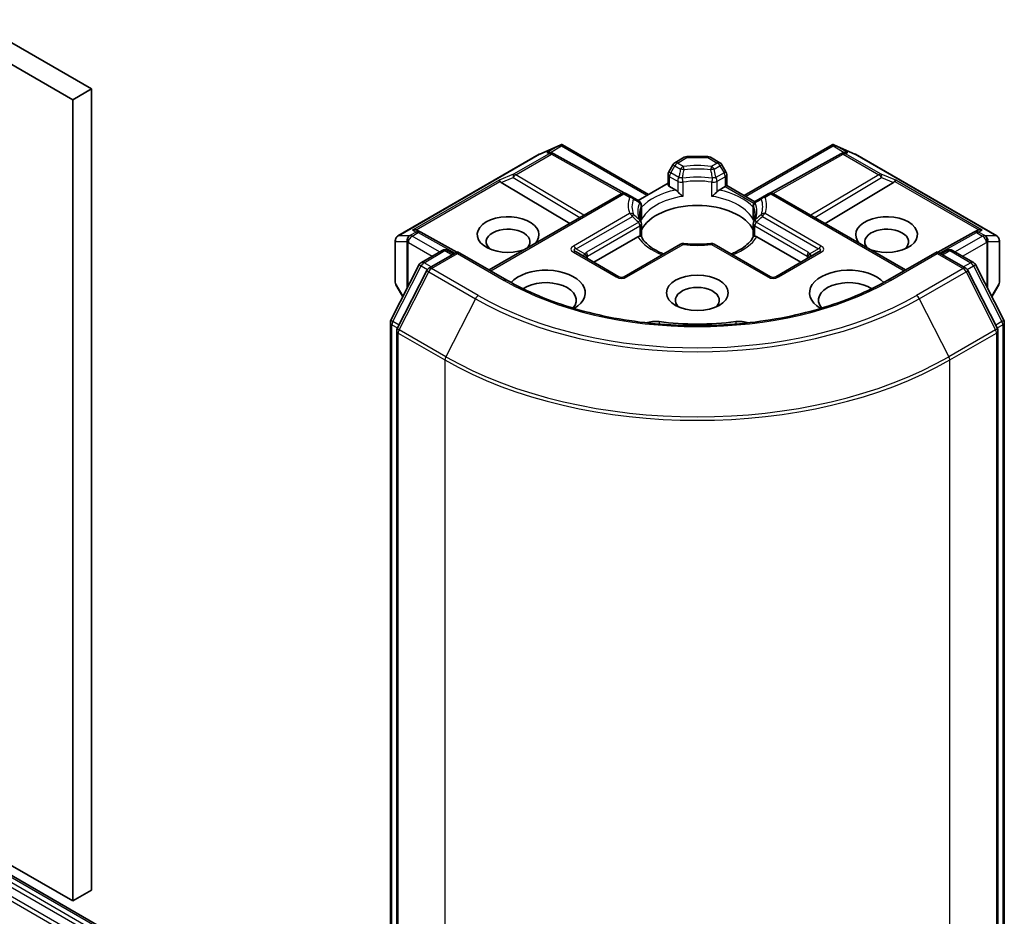
# Model space of a CAD drawing. Units: millimetres. Extents: x 0 to 9444, y 0 to 1686.
# Drawn here: x 1156 to 1229, y 356 to 423 of the extents above; entities that cross this region are included whole.
import ezdxf

# ---------------------------------------------------------------- set-up
doc = ezdxf.new("R2010")
doc.units = ezdxf.units.MM
doc.layers.add('Visible (ISO)', color=7, linetype='Continuous', lineweight=35)
doc.layers.add('Visible Narrow (ISO)', color=7, linetype='Continuous', lineweight=25)

msp = doc.modelspace()

# ---------------------------------------------------------------- linework, layer by layer
at = {"layer": 'Visible (ISO)'}
for p, q in [((1161.1358, 417.8251), (1057.4268, 477.7015)), ((1056.0126, 476.885), (1159.7216, 417.0086)), ((1161.1358, 417.8251), (1159.7216, 417.0086)), ((1161.1358, 357.9487), (1161.1358, 417.8251)), ((1159.7216, 357.1322), (1056.0126, 417.0086)), ((1159.7216, 417.0086), (1159.7216, 357.1322)), ((1194.6164, 412.956), (1196.1409, 413.6238)), ((1196.2397, 413.6642), (1196.2397, 413.5612)), ((1196.3179, 413.6513), (1202.7365, 409.9455)), ((1209.879, 409.8499), (1216.4634, 413.6513)), ((1216.5415, 413.6642), (1216.5415, 413.5612)), ((1216.6404, 413.6238), (1218.1648, 412.956)), ((1184.0209, 406.8415), (1194.5769, 412.936)), ((1195.5234, 413.0453), (1195.6641, 412.9745)), ((1195.6793, 412.9665), (1200.9144, 410.0467)), ((1205.4135, 412.715), (1204.705, 412.306)), ((1207.1677, 412.7686), (1205.6135, 412.7686)), ((1207.3677, 412.715), (1208.0762, 412.306)), ((1217.1019, 412.9665), (1211.8669, 410.0467)), ((1217.1171, 412.9745), (1217.2578, 413.0453)), ((1218.2044, 412.936), (1228.7604, 406.8415)), ((1204.5586, 412.1596), (1204.2529, 411.63)), ((1208.5284, 411.63), (1208.2227, 412.1596)), ((1204.1993, 410.6944), (1204.1993, 411.43)), ((1208.582, 411.43), (1208.582, 410.5987)), ((1191.7298, 410.8338), (1196.8524, 407.7723)), ((1204.1993, 410.79), (1201.9594, 409.4969)), ((1204.7713, 410.2685), (1204.3164, 410.5311)), ((1208.4648, 410.5311), (1208.0099, 410.2685)), ((1208.582, 410.5987), (1208.4648, 410.5311)), ((1208.582, 410.5987), (1210.6756, 409.39)), ((1221.0515, 410.8338), (1215.9289, 407.7723)), ((1200.6995, 409.9934), (1190.8343, 404.2977)), ((1201.5332, 409.743), (1201.0995, 409.9934)), ((1202.0087, 409.4684), (1201.5332, 409.743)), ((1211.2481, 409.743), (1210.7725, 409.4684)), ((1211.6818, 409.9934), (1211.2481, 409.743)), ((1212.0818, 409.9934), (1221.947, 404.2977)), ((1202.2087, 408.1453), (1202.2087, 409.122)), ((1210.5725, 409.122), (1210.5725, 408.1453)), ((1202.2087, 406.7792), (1202.2087, 407.7505)), ((1210.5725, 407.7505), (1210.5725, 406.7792)), ((1185.4825, 407.2481), (1185.724, 407.1267)), ((1188.4183, 405.6245), (1185.7392, 407.1187)), ((1227.042, 407.1187), (1224.363, 405.6245)), ((1227.0572, 407.1267), (1227.2988, 407.2481)), ((1176.6093, 346.6464), (1072.9003, 406.5229)), ((1183.8209, 406.4951), (1183.8209, 403.3924)), ((1201.9429, 406.7657), (1198.6596, 404.87)), ((1205.1387, 406.2157), (1200.9338, 403.788)), ((1211.8475, 403.788), (1207.6425, 406.2157)), ((1214.1217, 404.87), (1210.8384, 406.7657)), ((1228.9604, 403.3924), (1228.9604, 406.4951)), ((1185.7707, 404.8579), (1187.3344, 405.7608)), ((1188.4773, 405.6585), (1186.3355, 404.422)), ((1187.7344, 405.7608), (1188.1944, 405.4952)), ((1188.4773, 405.5232), (1188.4773, 405.6585)), ((1192.1656, 403.529), (1188.4773, 405.6585)), ((1200.5338, 403.788), (1197.3282, 405.6387)), ((1215.453, 405.6387), (1212.2475, 403.788)), ((1224.304, 405.6585), (1220.6156, 403.529)), ((1224.304, 405.6585), (1224.304, 405.5232)), ((1226.4457, 404.422), (1224.304, 405.6585)), ((1224.5868, 405.4952), (1225.0468, 405.7608)), ((1225.4468, 405.7608), (1227.0106, 404.8579)), ((1183.5011, 400.5449), (1185.6143, 404.6931)), ((1227.167, 404.6931), (1229.2802, 400.5449)), ((1186.1791, 404.2572), (1183.9725, 399.9255)), ((1228.8088, 399.9255), (1226.6021, 404.2572)), ((1183.8744, 403.1924), (1184.3926, 402.295)), ((1228.3887, 402.295), (1228.9068, 403.1924)), ((1183.4575, 335.6743), (1183.4575, 400.3634)), ((1229.3238, 400.3634), (1229.3238, 335.6743)), ((1183.9289, 399.744), (1183.9289, 334.6607)), ((1228.8524, 334.6607), (1228.8524, 399.744)), ((1161.1358, 357.9487), (1159.7216, 357.1322))]:
    msp.add_line(p, q, dxfattribs=at)
for centre, start, end in [((1194.7769, 412.5896), 113.654169, 120), ((1195.4845, 412.6171), 60.849958, 63.31121), ((1205.6135, 412.3686), 90, 120), ((1207.1677, 412.3686), 60, 90), ((1217.2968, 412.6171), 116.68879, 119.150042), ((1218.0044, 412.5896), 60, 66.345831), ((1204.905, 411.9596), 120, 150), ((1207.8762, 411.9596), 30, 60), ((1204.5993, 411.43), 150, 180), ((1208.182, 411.43), 0, 30), ((1200.8995, 409.647), 60, 120), ((1211.8818, 409.647), 60, 120), ((1201.8087, 409.122), 0, 60.000009), ((1210.9725, 409.122), 120, 180), ((1201.8087, 407.7505), 0, 24.180211), ((1210.9725, 407.7505), 155.819788, 180), ((1184.2209, 406.4951), 120, 180), ((1185.5444, 406.7693), 60.849958, 63.31121), ((1227.2369, 406.7693), 116.68879, 119.150042), ((1228.5604, 406.4951), 0, 60), ((1205.3387, 405.8693), 83.152527, 120), ((1207.4425, 405.8693), 60, 96.847473), ((1187.5344, 405.4144), 60, 120), ((1225.2468, 405.4144), 60, 120), ((1185.9707, 404.5115), 120, 153.004492), ((1226.8106, 404.5115), 26.995508, 60), ((1186.5355, 404.0756), 120, 153.004492), ((1226.2457, 404.0756), 26.995508, 60), ((1184.2209, 403.3924), 180, 210), ((1200.7338, 404.1344), 240, 300), ((1212.0475, 404.1344), 240, 300), ((1228.5604, 403.3924), 330, 0), ((1183.8575, 400.3634), 153.004492, 180), ((1228.9238, 400.3634), 0, 26.995508), ((1184.3289, 399.744), 153.004492, 180), ((1228.4524, 399.744), 0, 26.995508)]:
    msp.add_arc(centre, 0.4, start, end, dxfattribs=at)
for centre, major_axis, ratio, start_param, end_param in [((1196.2093, 413.2171), (0.8394, 0.4245), 0.4222748, 1.3249975, 1.5594287), ((1216.5719, 413.2171), (-0.8394, 0.4245), 0.4222748, 4.7237566, 4.9581877), ((1195.3165, 412.7016), (0.4236, 0.0122), 0.9268026, 1.3125137, 1.9560148), ((1195.4173, 412.6509), (-0.2758, 0.3834), 0.8001954, 5.2907241, 5.5595571), ((1217.364, 412.6509), (-0.2758, -0.3834), 0.8001954, 3.8652209, 4.1340538), ((1217.4648, 412.7016), (-0.4236, 0.0122), 0.9268026, 4.3271705, 4.9706716), ((1191.7418, 410.6377), (0.1768, -0.3598), 0.1137262, 2.3638175, 3.0073186), ((1192.3952, 410.9061), (-0.766, 0.0547), 0.3026251, 0.2228992, 0.5400652), ((1204.5993, 410.6944), (-0.4, 0), 0.5773503, 0, 0.7853982), ((1220.386, 410.9061), (0.766, 0.0547), 0.3026251, 5.7431201, 6.0602861), ((1221.0395, 410.6377), (-0.1768, -0.3598), 0.1137262, 3.2758667, 3.9193678), ((1206.3906, 406.6119), (4.3333, 0), 0.5773503, 0.265163, 2.8764297), ((1192.2485, 406.9385), (2.306, 0), 0.5773503, 5.7477827, 11.5309769), ((1220.5328, 406.9385), (2.306, 0), 0.5773503, 4.1769864, 9.9601806), ((1185.2756, 406.9045), (0.4236, 0.0122), 0.9268026, 1.3125137, 1.9560148), ((1185.3764, 406.8538), (-0.2758, 0.3834), 0.8001954, 5.2907241, 5.5595571), ((1192.2485, 406.3942), (-1.6393, 0), 0.5773503, 2.6530138, 6.8815928), ((1220.5328, 406.3942), (-1.6393, 0), 0.5773503, 2.5431851, 6.7717641), ((1227.4049, 406.8538), (-0.2758, -0.3834), 0.8001954, 3.8652209, 4.1340538), ((1227.5057, 406.9045), (-0.4236, 0.0122), 0.9268026, 4.3271705, 4.9706716), ((1206.3906, 404.9245), (2.2667, 0), 0.5773503, 1.40444, 1.7371527), ((1195.0769, 402.5839), (2.9333, 0), 0.5773503, 5.5203237, 8.9499742), ((1217.7043, 402.5839), (-2.9333, 0), 0.5773503, 3.6163964, 7.046047), ((1195.0769, 402.0395), (2.2667, 0), 0.5773503, 5.8107598, 8.7137302), ((1217.7043, 402.0395), (-2.2667, 0), 0.5773503, 3.8526405, 6.7556108), ((1206.3906, 402.0395), (-1.6393, 0), 0.5773503, 2.5431851, 6.8815928), ((1203.2429, 399.6779), (1.3333, 0), 0.5773503, 1.3564776, 2.0972132), ((1206.3906, 408.0272), (13.4667, 0), 0.5773503, 4.4980703, 4.9267077), ((1209.5383, 399.6779), (1.3333, 0), 0.5773503, 1.0443795, 1.785115)]:
    msp.add_ellipse(centre, major_axis=major_axis, ratio=ratio, start_param=start_param, end_param=end_param, dxfattribs=at)
msp.add_ellipse((1206.3906, 402.5839), major_axis=(-2.306, 0), ratio=0.5773503, dxfattribs=at)
for points, knots in [([(1196.2397, 413.6642), (1196.2446, 413.6652), (1196.2494, 413.6659), (1196.2746, 413.668), (1196.2984, 413.6625), (1196.3179, 413.6513)], [0.250886766, 0.250886766, 0.250886766, 0.250886766, 0.252877969, 0.252877969, 0.261626325, 0.261626325, 0.261626325, 0.261626325]), ([(1216.5415, 413.6642), (1216.5372, 413.6651), (1216.5329, 413.6658), (1216.5059, 413.6683), (1216.4835, 413.6629), (1216.4636, 413.6515), (1216.4635, 413.6514), (1216.4634, 413.6513)], [0.381031219, 0.381031219, 0.381031219, 0.381031219, 0.382741903, 0.382741903, 0.391761654, 0.391761654, 0.391807965, 0.391807965, 0.391807965, 0.391807965]), ([(1204.7713, 410.2685), (1204.8112, 410.2454), (1204.8583, 410.2082), (1204.9035, 410.1618), (1204.9118, 410.1529), (1204.92, 410.1435)], [0.046570546, 0.046570546, 0.046570546, 0.046570546, 0.059268827, 0.059268827, 0.062007553, 0.062007553, 0.062007553, 0.062007553]), ([(1204.92, 410.1435), (1204.9289, 410.1334), (1204.9381, 410.1232), (1204.9894, 410.0678), (1205.0376, 410.0201), (1205.1583, 409.9093), (1205.2311, 409.8487), (1205.3012, 409.7972), (1205.3022, 409.7965), (1205.3032, 409.7958)], [0.073709419, 0.073709419, 0.073709419, 0.073709419, 0.076897284, 0.076897284, 0.091048315, 0.091048315, 0.109993893, 0.109993893, 0.110269957, 0.110269957, 0.110269957, 0.110269957]), ([(1207.478, 409.7958), (1207.479, 409.7965), (1207.48, 409.7972), (1207.5501, 409.8487), (1207.6229, 409.9093), (1207.7437, 410.0201), (1207.7919, 410.0678), (1207.8431, 410.1232), (1207.8523, 410.1334), (1207.8612, 410.1435)], [-0.000337696, -0.000337696, -0.000337696, -0.000337696, 0, 0, 0.023175232, 0.023175232, 0.04048552, 0.04048552, 0.044385084, 0.044385084, 0.044385084, 0.044385084]), ([(1207.8612, 410.1435), (1207.8695, 410.1529), (1207.8777, 410.1618), (1207.9229, 410.2082), (1207.97, 410.2454), (1208.0099, 410.2685)], [0.125076059, 0.125076059, 0.125076059, 0.125076059, 0.127814785, 0.127814785, 0.140513066, 0.140513066, 0.140513066, 0.140513066]), ([(1202.1736, 407.9143), (1202.1578, 407.9495), (1202.1437, 407.9847), (1202.1187, 408.0548), (1202.1078, 408.0898), (1202.0893, 408.1595), (1202.0817, 408.1942), (1202.0694, 408.2636), (1202.0649, 408.2981), (1202.0588, 408.3672), (1202.0573, 408.4017), (1202.0573, 408.4362)], [3.67334239, 3.67334239, 3.67334239, 3.67334239, 3.72407208, 3.72407208, 3.77480176, 3.77480176, 3.82553145, 3.82553145, 3.87626113, 3.87626113, 3.92699082, 3.92699082, 3.92699082, 3.92699082]), ([(1210.724, 408.4362), (1210.724, 408.4017), (1210.7224, 408.3672), (1210.7164, 408.2981), (1210.7118, 408.2636), (1210.6996, 408.1942), (1210.6919, 408.1595), (1210.6734, 408.0898), (1210.6625, 408.0548), (1210.6376, 407.9847), (1210.6234, 407.9495), (1210.6076, 407.9143)], [0.78539816, 0.78539816, 0.78539816, 0.78539816, 0.83612785, 0.83612785, 0.88685753, 0.88685753, 0.93758722, 0.93758722, 0.9883169, 0.9883169, 1.03904659, 1.03904659, 1.03904659, 1.03904659]), ([(1202.1959, 408.0018), (1202.1962, 408.0032), (1202.1965, 408.0047), (1202.2047, 408.0527), (1202.2087, 408.0994), (1202.2087, 408.1453)], [-0.000337696, -0.000337696, -0.000337696, -0.000337696, 0, 0, 0.010702954, 0.010702954, 0.010702954, 0.010702954]), ([(1210.5725, 408.1453), (1210.5725, 408.0994), (1210.5765, 408.0527), (1210.5848, 408.0047), (1210.585, 408.0032), (1210.5853, 408.0018)], [0.1012443086, 0.1012443086, 0.1012443086, 0.1012443086, 0.109993893, 0.109993893, 0.1102699567, 0.1102699567, 0.1102699567, 0.1102699567]), ([(1201.9429, 406.7657), (1201.9828, 406.7887), (1202.0299, 406.8058), (1202.0751, 406.8116), (1202.0833, 406.8123), (1202.0916, 406.8124)], [0.046570546, 0.046570546, 0.046570546, 0.046570546, 0.059268827, 0.059268827, 0.062007553, 0.062007553, 0.062007553, 0.062007553]), ([(1202.0916, 406.8124), (1202.1005, 406.8126), (1202.1089, 406.8126), (1202.1513, 406.8112), (1202.177, 406.8061), (1202.199, 406.7935), (1202.2037, 406.789), (1202.2063, 406.7839)], [0.073709419, 0.073709419, 0.073709419, 0.073709419, 0.076897284, 0.076897284, 0.091048315, 0.091048315, 0.097321849, 0.097321849, 0.097321849, 0.097321849]), ([(1210.5749, 406.7839), (1210.5775, 406.789), (1210.5822, 406.7935), (1210.6043, 406.8061), (1210.6299, 406.8112), (1210.6724, 406.8126), (1210.6807, 406.8126), (1210.6897, 406.8124)], [0.015501113, 0.015501113, 0.015501113, 0.015501113, 0.023175232, 0.023175232, 0.04048552, 0.04048552, 0.044385084, 0.044385084, 0.044385084, 0.044385084]), ([(1210.6897, 406.8124), (1210.6979, 406.8123), (1210.7061, 406.8116), (1210.7514, 406.8058), (1210.7984, 406.7887), (1210.8384, 406.7657)], [0.125076059, 0.125076059, 0.125076059, 0.125076059, 0.127814785, 0.127814785, 0.140513066, 0.140513066, 0.140513066, 0.140513066]), ([(1203.8755, 405.4864), (1203.7412, 405.5391), (1203.6126, 405.5958), (1203.2786, 405.7608), (1203.0866, 405.8762), (1202.75, 406.1211), (1202.6054, 406.2506), (1202.3677, 406.5151), (1202.2746, 406.65), (1202.2063, 406.7839)], [2.95329724, 2.95329724, 2.95329724, 2.95329724, 3.06390445, 3.06390445, 3.25616639, 3.25616639, 3.44842834, 3.44842834, 3.64069029, 3.64069029, 3.64069029, 3.64069029]), ([(1205.3864, 406.2665), (1205.5182, 406.2506), (1205.6513, 406.2379), (1205.9189, 406.2188), (1206.0535, 406.2124), (1206.3231, 406.206), (1206.4581, 406.206), (1206.7278, 406.2124), (1206.8623, 406.2188), (1207.1299, 406.2379), (1207.263, 406.2506), (1207.3948, 406.2665)], [3.72192429, 3.72192429, 3.72192429, 3.72192429, 3.8039509, 3.8039509, 3.88597751, 3.88597751, 3.96800412, 3.96800412, 4.05003073, 4.05003073, 4.13205734, 4.13205734, 4.13205734, 4.13205734]), ([(1210.5749, 406.7839), (1210.5067, 406.65), (1210.4135, 406.5151), (1210.1758, 406.2506), (1210.0313, 406.1211), (1209.6947, 405.8762), (1209.5026, 405.7608), (1209.1686, 405.5958), (1209.0401, 405.5391), (1208.9058, 405.4864)], [1.07169869, 1.07169869, 1.07169869, 1.07169869, 1.26396064, 1.26396064, 1.45622259, 1.45622259, 1.64848453, 1.64848453, 1.75909174, 1.75909174, 1.75909174, 1.75909174]), ([(1220.6156, 403.529), (1219.1364, 402.675), (1217.4157, 401.9524), (1213.6626, 400.8484), (1211.631, 400.467), (1207.46, 400.0856), (1205.3213, 400.0856), (1201.1503, 400.467), (1199.1186, 400.8484), (1195.3656, 401.9524), (1193.6448, 402.675), (1192.1656, 403.529)], [1.5707963, 1.5707963, 1.5707963, 1.5707963, 1.8849556, 1.8849556, 2.1991149, 2.1991149, 2.5132741, 2.5132741, 2.8274334, 2.8274334, 3.1415927, 3.1415927, 3.1415927, 3.1415927])]:
    msp.add_open_spline(points, degree=3, knots=knots, dxfattribs=at)
at = {"layer": 'Visible Narrow (ISO)'}
for p, q in [((1194.6072, 412.9489), (1196.0396, 413.5763)), ((1196.0396, 413.5763), (1195.1468, 413.0608)), ((1195.4137, 413.0843), (1196.2397, 413.5612)), ((1196.2397, 413.5612), (1202.6194, 409.8779)), ((1209.9962, 409.7822), (1216.5415, 413.5612)), ((1216.5415, 413.5612), (1217.3675, 413.0843)), ((1217.6345, 413.0608), (1216.7416, 413.5763)), ((1216.7416, 413.5763), (1218.1741, 412.9489)), ((1184.0512, 406.8544), (1194.6072, 412.9489)), ((1195.3148, 412.9764), (1192.6612, 411.4443)), ((1192.8309, 411.4117), (1195.4845, 412.9437)), ((1195.1468, 413.0608), (1195.3148, 412.9764)), ((1195.4845, 412.9437), (1200.7387, 410.0132)), ((1204.905, 412.2862), (1205.6135, 412.6952)), ((1205.6135, 412.7686), (1205.6135, 412.6952)), ((1205.6135, 412.6952), (1207.1677, 412.6952)), ((1207.1677, 412.6952), (1207.1677, 412.7686)), ((1207.1677, 412.6952), (1207.8762, 412.2862)), ((1212.0425, 410.0132), (1217.2968, 412.9437)), ((1217.2968, 412.9437), (1219.9504, 411.4117)), ((1217.4665, 412.9764), (1217.6345, 413.0608)), ((1220.1201, 411.4443), (1217.4665, 412.9764)), ((1218.1741, 412.9489), (1228.7301, 406.8544)), ((1204.3993, 411.5455), (1204.705, 412.075)), ((1204.705, 412.075), (1204.5586, 412.1596)), ((1204.705, 412.075), (1205.1387, 411.8246)), ((1205.3387, 412.0358), (1204.905, 412.2862)), ((1207.8762, 412.2862), (1207.4425, 412.0358)), ((1207.6425, 411.8246), (1208.0762, 412.075)), ((1208.2227, 412.1596), (1208.0762, 412.075)), ((1208.0762, 412.075), (1208.382, 411.5455)), ((1192.6612, 411.4443), (1191.5721, 410.997)), ((1197.9042, 408.3795), (1192.8309, 411.4117)), ((1204.2529, 411.63), (1204.3993, 411.5455)), ((1204.3164, 411.2667), (1204.92, 410.9183)), ((1204.3164, 410.5311), (1204.3164, 411.2667)), ((1205.0029, 411.197), (1204.3993, 411.5455)), ((1208.382, 411.5455), (1207.7784, 411.197)), ((1207.8612, 410.9183), (1208.4648, 411.2667)), ((1208.382, 411.5455), (1208.5284, 411.63)), ((1208.4648, 411.2667), (1208.4648, 410.5311)), ((1219.9504, 411.4117), (1214.877, 408.3795)), ((1221.2092, 410.997), (1220.1201, 411.4443)), ((1191.5721, 410.997), (1185.1059, 407.2637)), ((1185.3728, 407.2872), (1191.6446, 410.9082)), ((1191.7298, 410.8338), (1192.6274, 411.2025)), ((1192.6274, 411.2025), (1197.6228, 408.217)), ((1204.92, 410.9183), (1204.92, 410.1435)), ((1205.3032, 410.858), (1205.3032, 409.7958)), ((1207.478, 409.7958), (1207.478, 410.858)), ((1207.8612, 410.1435), (1207.8612, 410.9183)), ((1208.4648, 410.5311), (1210.6106, 409.2922)), ((1215.1585, 408.217), (1220.1538, 411.2025)), ((1220.1538, 411.2025), (1221.0515, 410.8338)), ((1221.1367, 410.9082), (1227.4084, 407.2872)), ((1227.6754, 407.2637), (1221.2092, 410.997)), ((1190.9514, 404.2301), (1200.8995, 409.9736)), ((1200.8995, 409.9736), (1201.3332, 409.7231)), ((1211.4481, 409.7231), (1211.8818, 409.9736)), ((1211.8818, 409.9736), (1221.8298, 404.2301)), ((1202.1959, 408.0018), (1202.1959, 409.064)), ((1210.5853, 409.064), (1210.5853, 408.0018)), ((1201.3332, 408.5085), (1197.1282, 406.0808)), ((1197.3282, 405.8697), (1201.5332, 408.2974)), ((1211.2481, 408.2974), (1215.453, 405.8697)), ((1215.653, 406.0808), (1211.4481, 408.5085)), ((1202.0087, 407.8659), (1198.1053, 405.6123)), ((1198.1882, 405.3335), (1202.0916, 407.5872)), ((1202.0916, 407.5872), (1202.0916, 406.8124)), ((1210.6897, 407.5872), (1214.5931, 405.3335)), ((1210.6897, 406.8124), (1210.6897, 407.5872)), ((1214.6759, 405.6123), (1210.7725, 407.8659)), ((1184.8859, 406.8544), (1184.0512, 406.8544)), ((1184.9134, 406.8623), (1184.8859, 406.8544)), ((1185.3747, 407.1286), (1184.9134, 406.8623)), ((1185.0831, 406.8296), (1185.5444, 407.0959)), ((1187.1344, 405.6453), (1185.0831, 406.8296)), ((1185.1059, 407.2637), (1185.3747, 407.1286)), ((1185.5444, 407.0959), (1188.3025, 405.5576)), ((1224.4788, 405.5576), (1227.2369, 407.0959)), ((1227.6981, 406.8296), (1225.6468, 405.6453)), ((1227.2369, 407.0959), (1227.6981, 406.8296)), ((1227.4066, 407.1286), (1227.6754, 407.2637)), ((1227.8678, 406.8623), (1227.4066, 407.1286)), ((1227.8953, 406.8544), (1227.8678, 406.8623)), ((1228.7301, 406.8544), (1227.8953, 406.8544)), ((1072.1461, 406.0874), (1175.855, 346.211)), ((1176.055, 346.4221), (1072.3461, 406.2985)), ((1072.7003, 406.503), (1176.4093, 346.6266)), ((1183.8414, 403.3194), (1183.8414, 406.4221)), ((1183.8414, 406.4221), (1184.6762, 406.4221)), ((1184.6762, 406.4221), (1184.6762, 402.8516)), ((1184.7728, 406.3318), (1184.8003, 406.3397)), ((1184.7728, 403.0413), (1184.7728, 406.3318)), ((1184.8003, 406.3397), (1186.5688, 405.3187)), ((1201.1338, 403.7682), (1205.3387, 406.1959)), ((1207.4425, 406.1959), (1211.6475, 403.7682)), ((1226.2125, 405.3187), (1227.981, 406.3397)), ((1227.981, 406.3397), (1228.0085, 406.3318)), ((1228.0085, 406.3318), (1228.0085, 403.0413)), ((1228.1051, 402.8516), (1228.1051, 406.4221)), ((1228.1051, 406.4221), (1228.9399, 406.4221)), ((1228.9399, 406.4221), (1228.9399, 403.3194)), ((1071.6403, 405.3467), (1175.3493, 345.4703)), ((1175.5493, 345.6815), (1071.8403, 405.5579)), ((1185.9707, 404.8381), (1187.5344, 405.741)), ((1186.5355, 404.4022), (1188.4773, 405.5232)), ((1187.5344, 405.741), (1188.0773, 405.4276)), ((1188.4773, 405.5232), (1191.9656, 403.5092)), ((1197.1282, 405.6189), (1200.3338, 403.7682)), ((1197.3282, 405.8697), (1197.9782, 405.4944)), ((1198.1882, 405.1422), (1198.1882, 405.3335)), ((1212.4475, 403.7682), (1215.653, 405.6189)), ((1214.5931, 405.3335), (1214.5931, 405.1422)), ((1215.453, 405.8697), (1214.803, 405.4944)), ((1220.8156, 403.5092), (1224.304, 405.5232)), ((1224.304, 405.5232), (1226.2457, 404.4022)), ((1224.704, 405.4276), (1225.2468, 405.741)), ((1225.2468, 405.741), (1226.8106, 404.8381)), ((1183.6402, 400.447), (1185.7534, 404.5952)), ((1185.7534, 404.5952), (1186.2223, 404.3244)), ((1186.5135, 404.5247), (1185.9707, 404.8381)), ((1226.8106, 404.8381), (1226.2678, 404.5247)), ((1226.5589, 404.3244), (1227.0279, 404.5952)), ((1227.0279, 404.5952), (1229.141, 400.447)), ((1184.1116, 399.8276), (1186.3183, 404.1592)), ((1186.3183, 404.1592), (1189.8067, 402.1452)), ((1190.0239, 402.3882), (1186.5355, 404.4022)), ((1226.2457, 404.4022), (1222.7573, 402.3882)), ((1222.9746, 402.1452), (1226.463, 404.1592)), ((1226.463, 404.1592), (1228.6696, 399.8276)), ((1184.4114, 402.332), (1183.8414, 403.3194)), ((1228.9399, 403.3194), (1228.3698, 402.332)), ((1189.8067, 402.1452), (1187.6, 397.8136)), ((1222.9746, 402.1452), (1225.1812, 397.8136)), ((1183.5746, 335.511), (1183.5746, 400.2001)), ((1183.5746, 400.2001), (1183.9901, 399.9602)), ((1184.1022, 400.1803), (1183.6402, 400.447)), ((1203.5265, 400.4301), (1203.5265, 400.251)), ((1209.2547, 400.4301), (1209.2547, 400.251)), ((1229.141, 400.447), (1228.679, 400.1803)), ((1228.7911, 399.9602), (1229.2066, 400.2001)), ((1229.2066, 400.2001), (1229.2066, 335.511)), ((1184.046, 399.5807), (1187.5344, 397.5666)), ((1184.046, 334.4974), (1184.046, 399.5807)), ((1187.6, 397.8136), (1184.1116, 399.8276)), ((1228.6696, 399.8276), (1225.1812, 397.8136)), ((1225.2468, 397.5666), (1228.7352, 399.5807)), ((1228.7352, 399.5807), (1228.7352, 334.4974)), ((1187.5344, 397.5666), (1187.5344, 332.4834)), ((1225.2468, 332.4834), (1225.2468, 397.5666))]:
    msp.add_line(p, q, dxfattribs=at)
for centre in [(1200.7338, 404.461), (1212.0475, 404.461)]:
    msp.add_arc(centre, 0.8, 240, 300, dxfattribs=at)
for centre, major_axis, ratio, start_param, end_param in [((1194.7769, 412.5896), (-0.2, 0.3464), 0.5773503, 6.1412883, 6.2831853), ((1194.7769, 412.5896), (-0.1605, 0.3664), 0.237795, 0, 0.1191619), ((1195.4845, 412.6171), (0.1797, 0.3574), 0.9892858, 0, 0.912334), ((1195.4845, 412.6171), (-0.2, 0.3464), 0.5773503, 5.4977871, 6.1412883), ((1195.4845, 412.6171), (0.1948, 0.3493), 0.5672897, 0, 0.7769076), ((1205.6135, 412.3686), (-0.2, 0.3464), 0.5773503, 5.4977871, 6.2831853), ((1207.1677, 412.3686), (0.2, 0.3464), 0.5773503, 0, 0.7853982), ((1217.2968, 412.6171), (-0.1948, 0.3493), 0.5672897, 5.5062777, 6.2831853), ((1217.2968, 412.6171), (-0.1797, 0.3574), 0.9892858, 5.3708513, 6.2831853), ((1217.2968, 412.6171), (0.2, 0.3464), 0.5773503, 0.1418971, 0.7853982), ((1218.0044, 412.5896), (0.1605, 0.3664), 0.237795, 6.1640234, 6.2831853), ((1218.0044, 412.5896), (0.2, 0.3464), 0.5773503, 0, 0.1418971), ((1204.905, 411.9596), (-0.2, 0.3464), 0.5773503, 5.4977871, 6.2831853), ((1204.905, 411.9596), (-0.2, -0.3464), 0.5773503, 3.9269908, 4.712389), ((1205.3387, 411.7092), (0.2, 0.3464), 0.5773503, 0.7853982, 1.5707963), ((1206.3906, 409.1158), (-5.1657, 0), 0.5773503, 4.5073225, 4.9174555), ((1205.3387, 411.7092), (0.0477, -0.3971), 0.1662651, 1.7306981, 2.5160962), ((1207.4425, 411.7092), (0.0477, 0.3971), 0.1662651, 0.6254964, 1.4108946), ((1207.4425, 411.7092), (0.2, -0.3464), 0.5773503, 1.5707963, 2.3561945), ((1207.8762, 411.9596), (0.2, 0.3464), 0.5773503, 0, 0.7853982), ((1207.8762, 411.9596), (-0.2, 0.3464), 0.5773503, 4.712389, 5.4977871), ((1192.8309, 411.0851), (-0.152, 0.37), 0.4053533, 0.126651, 1.0873181), ((1192.8309, 411.0851), (0.2052, 0.3434), 0.5872385, 0.7941872, 1.57966), ((1192.8309, 411.0851), (-0.2, 0.3464), 0.5773503, 5.4977871, 6.1412883), ((1204.5993, 411.43), (-0.4, 0), 0.5773503, 0, 0.7853982), ((1204.5993, 411.43), (0.2, 0.3464), 0.5773503, 1.5707963, 2.3561945), ((1205.3387, 411.7092), (0.3902, -0.0878), 0.2059935, 1.4691407, 2.1545648), ((1206.3906, 408.6672), (-4.4505, 0), 0.5773503, 4.4587406, 4.9660374), ((1206.3906, 409.0202), (4.8828, 0), 0.5773503, 1.3657298, 1.7758629), ((1207.4425, 411.7092), (0.3902, 0.0878), 0.2059935, 0.9870278, 1.6724519), ((1208.182, 411.43), (-0.2, 0.3464), 0.5773503, 3.9269908, 4.712389), ((1208.182, 411.43), (0.4, 0), 0.5773503, 5.4977871, 6.2831853), ((1219.9504, 411.0851), (0.2, 0.3464), 0.5773503, 0.1418971, 0.7853982), ((1219.9504, 411.0851), (0.2052, -0.3434), 0.5872385, 1.5619326, 2.3474054), ((1219.9504, 411.0851), (0.152, 0.37), 0.4053533, 5.1958672, 6.1565343), ((1205.2029, 411.0816), (0.2, 0.3464), 0.5773504, 1.5707961, 2.3561944), ((1205.2029, 411.0816), (0.4, 0), 0.5773503, 3.9269908, 4.9660374), ((1205.2029, 411.0816), (-0.3917, 0.0813), 0.216458, 4.5752469, 5.2926416), ((1205.2029, 411.0816), (-0.0592, 0.3956), 0.2048895, 4.0814984, 4.8668965), ((1206.3906, 408.4362), (4.3333, 0), 0.5773503, 1.3171479, 1.8244448), ((1207.5784, 411.0816), (0.0592, 0.3956), 0.2048894, 1.4162889, 2.201687), ((1207.5784, 411.0816), (0.4, 0), 0.5773503, 4.4587406, 5.4977871), ((1207.5784, 411.0816), (-0.3917, -0.0813), 0.216458, 4.1321364, 4.849531), ((1207.5784, 411.0816), (-0.2, 0.3464), 0.5773503, 3.9269908, 4.712389), ((1200.8995, 409.647), (-0.2, 0.3464), 0.5773503, 5.4977871, 6.2831853), ((1200.8995, 409.647), (0.2, 0.3464), 0.5773503, 0, 0.7853982), ((1201.3332, 409.3965), (0.2, 0.3464), 0.5773503, 0, 0.7853982), ((1201.3332, 409.3965), (0.2, 0.3464), 0.5567646, 5.5977612, 6.2831853), ((1206.3906, 407.374), (-4.3333, 0), 0.5773503, 4.9660374, 6.0295369), ((1206.3906, 407.7006), (-4.7333, 0), 0.5773503, 5.0615465, 5.7956632), ((1206.3906, 407.374), (4.3333, 0), 0.5773503, 0.2536484, 1.3171479), ((1206.3906, 407.7006), (-4.7333, 0), 0.5773503, 3.6291148, 4.3632315), ((1211.4481, 409.3965), (-0.2, 0.3464), 0.5567646, 0, 0.6854241), ((1211.4481, 409.3965), (-0.2, 0.3464), 0.5773503, 5.4977871, 6.2831853), ((1211.8818, 409.647), (-0.2, 0.3464), 0.5773503, 5.4977871, 6.2831853), ((1211.8818, 409.647), (0.2, 0.3464), 0.5773503, 0, 0.7853982), ((1206.3906, 409.1158), (-5.1657, 0), 0.5773503, 6.0781188, 6.4882518), ((1201.3332, 409.3965), (-0.3763, 0.1356), 0.7993889, 4.2073835, 4.9927817), ((1206.3906, 409.0202), (-4.8828, 0), 0.5773503, 6.0781188, 6.4882518), ((1206.3906, 408.6672), (-4.4505, 0), 0.5773503, 6.0295369, 6.5368337), ((1201.8087, 409.122), (0.2, 0.3464), 0.5404822, 5.5657907, 6.2831854), ((1206.3906, 408.4362), (-4.3333, 0), 0.5773503, 6.0295369, 6.2831853), ((1201.8087, 409.122), (0.3649, -0.1638), 0.7903714, 0.3410147, 1.1264129), ((1201.8087, 409.122), (0.4, 0), 0.5773503, 6.0295369, 6.2831853), ((1210.9725, 409.122), (-0.4, 0), 0.5773503, 0, 0.2536484), ((1210.9725, 409.122), (-0.3649, -0.1638), 0.7903714, 5.1567725, 5.9421706), ((1206.3906, 408.4362), (4.3333, 0), 0.5773503, 0, 0.2536484), ((1210.9725, 409.122), (-0.2, 0.3464), 0.5404822, 0, 0.7173946), ((1206.3906, 408.6672), (4.4505, 0), 0.5773503, 6.0295369, 6.5368337), ((1211.4481, 409.3965), (-0.3763, -0.1356), 0.7993889, 4.4319963, 5.2173944), ((1206.3906, 409.0202), (4.8828, 0), 0.5773503, 6.0781188, 6.4882518), ((1206.3906, 409.1158), (5.1657, 0), 0.5773503, 6.0781188, 6.4882518), ((1201.3332, 408.1819), (0.3763, 0.1356), 0.7993889, 0.5050055, 1.2904036), ((1201.3332, 408.1819), (-0.2, 0.3464), 0.5773503, 4.712389, 5.4977871), ((1201.3332, 408.1819), (0.2712, 0.2941), 0.2059935, 5.2961575, 5.9815816), ((1211.4481, 408.1819), (0.3763, -0.1356), 0.7993889, 1.851189, 2.6365872), ((1211.4481, 408.1819), (-0.2712, 0.2941), 0.2059935, 0.3016037, 0.9870278), ((1211.4481, 408.1819), (-0.2, -0.3464), 0.5773503, 3.9269908, 4.712389), ((1201.8087, 407.7505), (0.2662, 0.2985), 0.216458, 5.2926415, 6.0100361), ((1201.8087, 407.7505), (0.2, -0.3464), 0.5773503, 0.7853982, 1.5707963), ((1201.8087, 407.7505), (0.3649, 0.1638), 0.7903714, 0, 0.4443834), ((1201.8087, 407.7505), (0.4, 0), 0.5773503, 5.4977871, 6.2831853), ((1210.9725, 407.7505), (-0.4, 0), 0.5773503, 0, 0.7853982), ((1210.9725, 407.7505), (-0.3649, 0.1638), 0.7903714, 5.8388018, 6.2831853), ((1210.9725, 407.7505), (-0.2, -0.3464), 0.5773503, 4.712389, 5.4977871), ((1210.9725, 407.7505), (-0.2662, 0.2985), 0.216458, 0.2731492, 0.9905438), ((1184.2209, 406.4951), (0, 0.4), 0.9649013, 0.4552611, 1.7544003), ((1184.2209, 406.4951), (-0.2, 0.3464), 0.5773503, 6.1412883, 6.2831853), ((1185.0556, 406.4951), (0, -0.4), 0.9649013, 3.5968538, 4.895993), ((1185.0831, 406.503), (-0.1109, 0.3843), 0.8082904, 0.1973956, 1.7681919), ((1185.0556, 406.4951), (-0.1109, 0.3843), 0.8082904, 0.1973956, 1.7681919), ((1185.0831, 406.503), (0.2, 0.3464), 0.5773503, 0.7853982, 2.3561945), ((1185.0831, 406.503), (-0.2, 0.3464), 0.5773503, 5.4977871, 6.1412883), ((1185.5444, 406.7693), (0.1797, 0.3574), 0.9892858, 0, 0.912334), ((1185.5444, 406.7693), (-0.2, 0.3464), 0.5773503, 5.4977871, 6.1412883), ((1185.5444, 406.7693), (0.1948, 0.3493), 0.5672897, 0, 0.7769076), ((1227.2369, 406.7693), (-0.1948, 0.3493), 0.5672897, 5.5062777, 6.2831853), ((1227.2369, 406.7693), (-0.1797, 0.3574), 0.9892858, 5.3708513, 6.2831853), ((1227.2369, 406.7693), (0.2, 0.3464), 0.5773503, 0.1418971, 0.7853982), ((1227.6981, 406.503), (0.2, 0.3464), 0.5773503, 0.1418971, 0.7853982), ((1227.6981, 406.503), (0.2, -0.3464), 0.5773503, 0.7853982, 2.3561945), ((1227.6981, 406.503), (0.1109, 0.3843), 0.8082904, 4.5149934, 6.0857897), ((1227.7256, 406.4951), (0, 0.4), 0.9649013, 4.528785, 5.8279242), ((1227.7256, 406.4951), (0.1109, 0.3843), 0.8082904, 4.5149934, 6.0857897), ((1228.5604, 406.4951), (0.2, 0.3464), 0.5773503, 0, 0.1418971), ((1228.5604, 406.4951), (0, -0.4), 0.9649013, 1.3871923, 2.6863315), ((1184.2209, 406.4951), (-0.4, 0), 0.5773503, 0, 0.3217506), ((1185.0556, 406.4951), (-0.4, 0), 0.5773503, 0.3217506, 0.7853982), ((1198.3282, 405.8498), (-1.3856, 0), 0.3333333, 5.7595865, 6.8067841), ((1197.1282, 405.7542), (-0.2, 0.3464), 0.5773503, 4.712389, 5.4977871), ((1206.3906, 407.7006), (-4.7333, 0), 0.5773503, 0.3491575, 0.9838819), ((1205.3387, 405.8693), (-0.2, 0.3464), 0.5773503, 5.4977871, 6.2831853), ((1205.3387, 405.8693), (0.0477, 0.3971), 0.1662651, 0, 0.6254964), ((1206.3906, 409.1158), (5.1657, 0), 0.5773503, 4.5073225, 4.9174555), ((1207.4425, 405.8693), (-0.0477, 0.3971), 0.1662651, 5.6576889, 6.2831853), ((1207.4425, 405.8693), (0.2, 0.3464), 0.5773503, 0, 0.7853982), ((1206.3906, 407.7006), (4.7333, 0), 0.5773503, 5.2993034, 5.9340278), ((1215.653, 405.7542), (0.2, 0.3464), 0.5773503, 0.7853982, 1.5707963), ((1214.453, 405.8498), (1.3856, 0), 0.3333333, 5.7595865, 6.8067841), ((1227.7256, 406.4951), (0.4, 0), 0.5773503, 5.4977871, 5.9614348), ((1228.5604, 406.4951), (0.4, 0), 0.5773503, 5.9614348, 6.2831853), ((1187.5344, 405.4144), (-0.2, 0.3464), 0.5773503, 5.4977871, 6.2831853), ((1187.5344, 405.4144), (0.2, 0.3464), 0.5773503, 0, 0.7853982), ((1198.3282, 405.5232), (-1.1535, 0.2769), 0.1894955, 5.8050412, 6.8522387), ((1197.1282, 405.2923), (0.2, 0.3464), 0.5773503, 0, 0.7853982), ((1198.471, 405.4408), (-0.568, -0.0851), 0.3983362, 5.6999962, 6.7471937), ((1198.671, 404.6325), (-0.5657, 0.9798), 0.5773503, 0, 0.2617994), ((1197.7782, 405.3789), (0.3272, -0.23), 0.5398878, 0.5063711, 1.325288), ((1197.9053, 405.4968), (0.2, -0.3464), 0.5773503, 0.7853982, 1.5707963), ((1198.471, 404.517), (-0.2585, 0.8272), 0.3689725, 0.0825743, 0.3443737), ((1214.8759, 405.4968), (-0.2, -0.3464), 0.5773503, 4.712389, 5.4977871), ((1214.3102, 404.517), (0.2585, 0.8272), 0.3689725, 5.9388116, 6.200611), ((1215.003, 405.3789), (-0.3272, -0.23), 0.5398878, 4.9578973, 5.7768142), ((1214.1102, 404.6325), (0.5657, 0.9798), 0.5773503, 6.0213859, 6.2831853), ((1214.3102, 405.4408), (0.568, -0.0851), 0.3983362, 5.8191769, 6.8663745), ((1214.453, 405.5232), (1.1535, 0.2769), 0.1894955, 5.7141319, 6.7613294), ((1215.653, 405.2923), (-0.2, 0.3464), 0.5773503, 5.4977871, 6.2831853), ((1225.2468, 405.4144), (-0.2, 0.3464), 0.5773503, 5.4977871, 6.2831853), ((1225.2468, 405.4144), (0.2, 0.3464), 0.5773503, 0, 0.7853982), ((1185.9707, 404.5115), (-0.3564, 0.1816), 0.0739221, 0, 0.9533753), ((1185.9707, 404.5115), (0.2, 0.3464), 0.5773503, 0.7853982, 1.6614562), ((1185.9707, 404.5115), (-0.2, 0.3464), 0.5773503, 5.4977871, 6.2831853), ((1198.471, 405.4408), (-0.3812, -0.3922), 0.3088144, 5.4519883, 5.6415258), ((1214.3102, 405.4408), (0.3812, -0.3922), 0.3088144, 0.6416595, 0.831197), ((1226.8106, 404.5115), (0.2, 0.3464), 0.5773503, 0, 0.7853982), ((1226.8106, 404.5115), (0.2, -0.3464), 0.5773503, 1.4801364, 2.3561945), ((1226.8106, 404.5115), (0.3564, 0.1816), 0.0739221, 5.32981, 6.2831853), ((1186.5355, 404.0756), (-0.3564, 0.1816), 0.0739221, 0, 0.9533753), ((1186.5355, 404.0756), (0.2, 0.3464), 0.5773503, 0.7853982, 1.6614562), ((1186.5355, 404.0756), (-0.2, 0.3464), 0.5773503, 5.4977871, 6.2831853), ((1226.2457, 404.0756), (0.2, 0.3464), 0.5773503, 0, 0.7853982), ((1226.2457, 404.0756), (0.2, -0.3464), 0.5773503, 1.4801364, 2.3561945), ((1226.2457, 404.0756), (0.3564, 0.1816), 0.0739221, 5.32981, 6.2831853), ((1184.2209, 403.3924), (-0.4, 0), 0.5773503, 0, 0.3217506), ((1184.2209, 403.3924), (-0.3464, -0.2), 0.7745967, 5.862651, 6.2831853), ((1191.9656, 403.1826), (0.2, 0.3464), 0.5773503, 0, 0.7853982), ((1206.3906, 411.8375), (20.4, 0), 0.5773503, 3.9269908, 5.4977871), ((1200.3338, 403.4416), (0.2, 0.3464), 0.5773503, 0, 0.7853982), ((1201.1338, 403.4416), (-0.2, 0.3464), 0.5773503, 5.4977871, 6.2831853), ((1211.6475, 403.4416), (0.2, 0.3464), 0.5773503, 0, 0.7853982), ((1212.4475, 403.4416), (-0.2, 0.3464), 0.5773503, 5.4977871, 6.2831853), ((1220.8156, 403.1826), (-0.2, 0.3464), 0.5773503, 5.4977871, 6.2831853), ((1228.5604, 403.3924), (0.3464, -0.2), 0.7745967, 0, 0.4205343), ((1228.5604, 403.3924), (0.4, 0), 0.5773503, 5.9614348, 6.2831853), ((1190.0239, 402.0616), (-0.2, -0.3464), 0.5773503, 3.9269908, 4.8030489), ((1206.3906, 411.8375), (-23.146, 0), 0.5773503, 0.7853982, 2.3561945), ((1222.7573, 402.0616), (0.2, -0.3464), 0.5773503, 1.4801364, 2.3561945), ((1206.3906, 411.72), (23.4533, 0), 0.5773503, 3.9269908, 5.4977871), ((1183.8575, 400.3634), (-0.4, 0), 0.5773503, 0, 0.7853982), ((1183.8575, 400.3634), (-0.3564, 0.1816), 0.0739221, 0, 0.9533753), ((1183.8575, 400.3634), (0.2, 0.3464), 0.5773503, 1.6614562, 2.3561945), ((1228.9238, 400.3634), (0.3564, 0.1816), 0.0739221, 5.32981, 6.2831853), ((1228.9238, 400.3634), (0.2, -0.3464), 0.5773503, 0.7853982, 1.4801364), ((1228.9238, 400.3634), (0.4, 0), 0.5773503, 5.4977871, 6.2831853), ((1184.3289, 399.744), (-0.4, 0), 0.5773503, 0, 0.7853982), ((1184.3289, 399.744), (-0.3564, 0.1816), 0.0739221, 0, 0.9533753), ((1184.3289, 399.744), (0.2, 0.3464), 0.5773503, 1.6614562, 2.3561945), ((1228.4524, 399.744), (0.3564, 0.1816), 0.0739221, 5.32981, 6.2831853), ((1228.4524, 399.744), (0.2, -0.3464), 0.5773503, 0.7853982, 1.4801364), ((1228.4524, 399.744), (0.4, 0), 0.5773503, 5.4977871, 6.2831853), ((1187.8173, 397.7299), (0.2, 0.3464), 0.5773503, 1.6614562, 2.3561945), ((1206.3906, 408.4533), (26.6667, 0), 0.5773503, 3.9269908, 5.4977871), ((1206.3906, 408.6623), (-26.574, 0), 0.5773503, 0.7853982, 2.3561945), ((1224.964, 397.7299), (-0.2, 0.3464), 0.5773503, 3.9269908, 4.6217291)]:
    msp.add_ellipse(centre, major_axis=major_axis, ratio=ratio, start_param=start_param, end_param=end_param, dxfattribs=at)
for points, knots in [([(1205.1387, 411.8246), (1205.1119, 411.7052), (1205.0855, 411.5858), (1205.0598, 411.4663), (1205.0405, 411.3765), (1205.0215, 411.2868), (1205.0029, 411.197)], [-0.108771953, -0.108771953, -0.108771953, -0.108771953, -0.080630204, -0.080630204, -0.080630204, -0.059501576, -0.059501576, -0.059501576, -0.059501576]), ([(1205.2738, 411.1544), (1205.2904, 411.2439), (1205.3074, 411.3334), (1205.3248, 411.4228), (1205.348, 411.542), (1205.3718, 411.6611), (1205.3963, 411.7802)], [0.059501571, 0.059501571, 0.059501571, 0.059501571, 0.080630204, 0.080630204, 0.080630204, 0.108771953, 0.108771953, 0.108771953, 0.108771953]), ([(1207.3849, 411.7802), (1207.4191, 411.6137), (1207.4521, 411.4471), (1207.4838, 411.2805), (1207.4917, 411.2385), (1207.4996, 411.1965), (1207.5074, 411.1544)], [-0.108854402, -0.108854402, -0.108854402, -0.108854402, -0.069511845, -0.069511845, -0.069511845, -0.059584049, -0.059584049, -0.059584049, -0.059584049]), ([(1207.7784, 411.197), (1207.7696, 411.2392), (1207.7608, 411.2814), (1207.7519, 411.3236), (1207.7166, 411.4907), (1207.6801, 411.6577), (1207.6425, 411.8246)], [0.059584052, 0.059584052, 0.059584052, 0.059584052, 0.069511845, 0.069511845, 0.069511845, 0.108854402, 0.108854402, 0.108854402, 0.108854402]), ([(1201.6101, 409.5942), (1201.698, 409.5418), (1201.7862, 409.4892), (1201.8747, 409.4363), (1201.9438, 409.395), (1202.0131, 409.3535), (1202.0825, 409.3119)], [0.141646165, 0.141646165, 0.141646165, 0.141646165, 0.169308046, 0.169308046, 0.169308046, 0.190916547, 0.190916547, 0.190916547, 0.190916547]), ([(1210.6987, 409.3119), (1210.7681, 409.3535), (1210.8374, 409.395), (1210.9065, 409.4363), (1210.995, 409.4892), (1211.0832, 409.5418), (1211.1712, 409.5942)], [0.059584021, 0.059584021, 0.059584021, 0.059584021, 0.081192522, 0.081192522, 0.081192522, 0.108854403, 0.108854403, 0.108854403, 0.108854403]), ([(1201.5332, 408.2974), (1201.6763, 408.1654), (1201.8202, 408.0346), (1201.9649, 407.9051), (1201.9795, 407.892), (1201.9941, 407.879), (1202.0087, 407.8659)], [0.146175806, 0.146175806, 0.146175806, 0.146175806, 0.190932915, 0.190932915, 0.190932915, 0.195446153, 0.195446153, 0.195446153, 0.195446153]), ([(1202.0825, 408.0224), (1202.068, 408.0352), (1202.0535, 408.048), (1202.039, 408.0608), (1201.8954, 408.1878), (1201.7524, 408.3163), (1201.6101, 408.4461)], [-0.195446153, -0.195446153, -0.195446153, -0.195446153, -0.190932915, -0.190932915, -0.190932915, -0.146175806, -0.146175806, -0.146175806, -0.146175806]), ([(1211.1712, 408.4461), (1211.0288, 408.3163), (1210.8859, 408.1878), (1210.7422, 408.0608), (1210.7277, 408.048), (1210.7132, 408.0352), (1210.6987, 408.0224)], [-0.11035009, -0.11035009, -0.11035009, -0.11035009, -0.065592982, -0.065592982, -0.065592982, -0.061079744, -0.061079744, -0.061079744, -0.061079744]), ([(1210.7725, 407.8659), (1210.7871, 407.879), (1210.8017, 407.892), (1210.8163, 407.9051), (1210.9611, 408.0346), (1211.105, 408.1654), (1211.2481, 408.2974)], [0.061079744, 0.061079744, 0.061079744, 0.061079744, 0.065592982, 0.065592982, 0.065592982, 0.11035009, 0.11035009, 0.11035009, 0.11035009])]:
    msp.add_open_spline(points, degree=3, knots=knots, dxfattribs=at)

doc.saveas('drawing.dxf')
